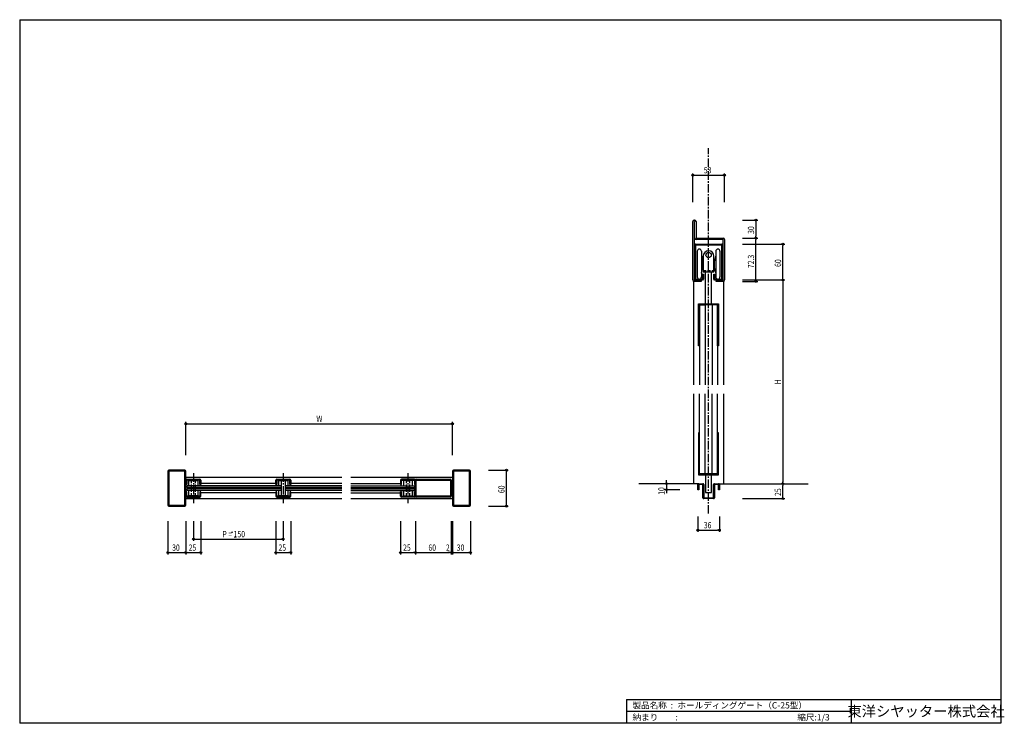
# Model space of a CAD drawing. Extents: x 0 to 1644, y 0 to 1174.
import ezdxf
from ezdxf.enums import TextEntityAlignment as Align

# ---------------------------------------------------------------- set-up
doc = ezdxf.new("R2010")
doc.units = 0
doc.header["$LTSCALE"] = 0.75
doc.linetypes.add('CENTER2', pattern=[28.575, 19.05, -3.175, 3.175, -3.175])
doc.linetypes.add('HIDDEN', pattern=[9.525, 6.35, -3.175])
doc.layers.get('0').update_dxf_attribs({"linetype": 'CONTINUOUS'})
doc.layers.get('DEFPOINTS').update_dxf_attribs({"linetype": 'CONTINUOUS'})
doc.styles.get("Standard").update_dxf_attribs({"font": 'romans.shx', "bigfont": 'bigfont.shx'})
doc.styles.add('横文字', font='romans.shx', dxfattribs={"width": 0.8, "bigfont": 'extfont.shx'})
doc.dimstyles.get("Standard").update_dxf_attribs({"dimscale": 30, "dimtxt": 3.5, "dimasz": 1, "dimexe": 1, "dimexo": 5, "dimgap": 1, "dimtad": 1, "dimblk": 'ORIGIN', "dimcen": 2.5, "dimazin": 3, "dimtfac": 1, "dimtix": 1, "dimtmove": 0, "dimatfit": 3})

# ---------------------------------------------------------------- blocks, each defined once
blk = doc.blocks.new('_ORIGIN')
at = {"color": 0, "linetype": 'BYBLOCK'}
blk.add_line((0, 0), (-1, 0), dxfattribs=at)
blk.add_circle((0, 0), 0.5, dxfattribs=at)
blk = doc.blocks.new('*U39')
at = {"style": '横文字', "width": 0.8}
blk.add_text('W', height=10.5, dxfattribs=at).set_placement((495.2, 503))
blk = doc.blocks.new('*D3')
for p, q in [((277.5, 447.5), (277.5, 503)), ((280.5, 500), (719.5, 500)), ((722.5, 447.5), (722.5, 503))]:
    blk.add_line(p, q)
at = {"layer": 'DEFPOINTS', "color": 0}
for p in [(722.5, 500), (277.5, 432.5), (722.5, 432.5)]:
    blk.add_point(p, dxfattribs=at)
blk.add_blockref('*U39', (0, 0))
at = {"xscale": 3, "yscale": 3, "zscale": 3, "rotation": 180}
blk.add_blockref('_ORIGIN', (277.5, 500), dxfattribs=at)
at = {"xscale": 3, "yscale": 3, "zscale": 3}
blk.add_blockref('_ORIGIN', (722.5, 500), dxfattribs=at)
blk = doc.blocks.new('*U38')
at = {"style": '横文字', "width": 0.8}
blk.add_text('10', height=10.5, rotation=90, dxfattribs=at).set_placement((1076.5, 381.4))
blk = doc.blocks.new('*D4')
for p, q in [((1079.5, 400), (1076.5, 400)), ((1079.5, 403), (1079.5, 406)), ((1079.5, 400), (1079.5, 390)), ((1102, 390), (1076.5, 390)), ((1079.5, 387), (1079.5, 384))]:
    blk.add_line(p, q)
at = {"layer": 'DEFPOINTS', "color": 0}
for p in [(1094.5, 400), (1079.5, 390), (1117, 390)]:
    blk.add_point(p, dxfattribs=at)
at = {"xscale": 3, "yscale": 3, "zscale": 3}
for p, rotation in [((1079.5, 400), 270), ((1079.5, 390), 90)]:
    blk.add_blockref('_ORIGIN', p, dxfattribs=dict(at, rotation=rotation))
blk.add_blockref('*U38', (0, 0))
blk = doc.blocks.new('*U37')
at = {"style": '横文字', "width": 0.8}
blk.add_text('36', height=10.5, dxfattribs=at).set_placement((1142, 325.5))
blk = doc.blocks.new('*D5')
for p, q in [((1132, 345), (1132, 319.5)), ((1168, 345), (1168, 319.5)), ((1135, 322.5), (1165, 322.5))]:
    blk.add_line(p, q)
at = {"layer": 'DEFPOINTS', "color": 0}
for p in [(1132, 360), (1168, 360), (1168, 322.5)]:
    blk.add_point(p, dxfattribs=at)
blk.add_blockref('*U37', (0, 0))
at = {"xscale": 3, "yscale": 3, "zscale": 3, "rotation": 180}
blk.add_blockref('_ORIGIN', (1132, 322.5), dxfattribs=at)
at = {"xscale": 3, "yscale": 3, "zscale": 3}
blk.add_blockref('_ORIGIN', (1168, 322.5), dxfattribs=at)
blk = doc.blocks.new('*U36')
at = {"style": '横文字', "width": 0.8}
blk.add_text('25', height=10.5, rotation=90, dxfattribs=at).set_placement((1271, 379.5))
blk = doc.blocks.new('*D6')
for p, q in [((1274, 400), (1277, 400)), ((1274, 378), (1274, 397)), ((1206.5, 375), (1277, 375))]:
    blk.add_line(p, q)
at = {"layer": 'DEFPOINTS', "color": 0}
for p in [(1259, 400), (1274, 400), (1191.5, 375)]:
    blk.add_point(p, dxfattribs=at)
at = {"xscale": 3, "yscale": 3, "zscale": 3}
for p, rotation in [((1274, 400), 90), ((1274, 375), 270)]:
    blk.add_blockref('_ORIGIN', p, dxfattribs=dict(at, rotation=rotation))
blk.add_blockref('*U36', (0, 0))
blk = doc.blocks.new('*U35')
at = {"style": '横文字', "width": 0.8}
blk.add_text('H', height=10.5, rotation=90, dxfattribs=at).set_placement((1271, 565.6))
blk = doc.blocks.new('*D7')
for p, q in [((1206.5, 740), (1277, 740)), ((1274, 737), (1274, 403)), ((1274, 400), (1277, 400))]:
    blk.add_line(p, q)
at = {"layer": 'DEFPOINTS', "color": 0}
for p in [(1191.5, 740), (1259, 400), (1274, 400)]:
    blk.add_point(p, dxfattribs=at)
at = {"xscale": 3, "yscale": 3, "zscale": 3}
for p, rotation in [((1274, 740), 90), ((1274, 400), 270)]:
    blk.add_blockref('_ORIGIN', p, dxfattribs=dict(at, rotation=rotation))
blk.add_blockref('*U35', (0, 0))
blk = doc.blocks.new('*U34')
at = {"style": '横文字', "width": 0.8}
blk.add_text('60', height=10.5, rotation=90, dxfattribs=at).set_placement((1271, 761.8))
blk = doc.blocks.new('*D8')
for p, q in [((1206.5, 800), (1277, 800)), ((1274, 743), (1274, 797)), ((1206.5, 740), (1277, 740))]:
    blk.add_line(p, q)
at = {"layer": 'DEFPOINTS', "color": 0}
for p in [(1191.5, 800), (1274, 800), (1191.5, 740)]:
    blk.add_point(p, dxfattribs=at)
at = {"xscale": 3, "yscale": 3, "zscale": 3}
for p, rotation in [((1274, 800), 90), ((1274, 740), 270)]:
    blk.add_blockref('_ORIGIN', p, dxfattribs=dict(at, rotation=rotation))
blk.add_blockref('*U34', (0, 0))
blk = doc.blocks.new('*U33')
at = {"style": '横文字', "width": 0.8}
blk.add_text('72.3', height=10.5, rotation=90, dxfattribs=at).set_placement((1226, 759.8))
blk = doc.blocks.new('*D9')
for p, q in [((1206.5, 810), (1232, 810)), ((1229, 740.7), (1229, 807)), ((1206.5, 737.7), (1232, 737.7))]:
    blk.add_line(p, q)
at = {"layer": 'DEFPOINTS', "color": 0}
for p in [(1191.5, 810), (1229, 810), (1191.5, 737.7)]:
    blk.add_point(p, dxfattribs=at)
at = {"xscale": 3, "yscale": 3, "zscale": 3}
for p, rotation in [((1229, 810), 90), ((1229, 737.7), 270)]:
    blk.add_blockref('_ORIGIN', p, dxfattribs=dict(at, rotation=rotation))
blk.add_blockref('*U33', (0, 0))
blk = doc.blocks.new('*U32')
at = {"style": '横文字', "width": 0.8}
blk.add_text('30', height=10.5, rotation=90, dxfattribs=at).set_placement((1226, 817))
blk = doc.blocks.new('*D10')
for p, q in [((1206.5, 840), (1232, 840)), ((1229, 837), (1229, 813)), ((1206.5, 810), (1232, 810))]:
    blk.add_line(p, q)
at = {"layer": 'DEFPOINTS', "color": 0}
for p in [(1191.5, 840), (1191.5, 810), (1229, 810)]:
    blk.add_point(p, dxfattribs=at)
at = {"xscale": 3, "yscale": 3, "zscale": 3}
for p, rotation in [((1229, 840), 90), ((1229, 810), 270)]:
    blk.add_blockref('_ORIGIN', p, dxfattribs=dict(at, rotation=rotation))
blk.add_blockref('*U32', (0, 0))
blk = doc.blocks.new('*U31')
at = {"style": '横文字', "width": 0.8}
blk.add_text('53', height=10.5, dxfattribs=at).set_placement((1142, 918))
blk = doc.blocks.new('*D11')
for p, q in [((1123.5, 870), (1123.5, 918)), ((1126.5, 915), (1173.5, 915)), ((1176.5, 870), (1176.5, 918))]:
    blk.add_line(p, q)
at = {"layer": 'DEFPOINTS', "color": 0}
for p in [(1176.5, 915), (1123.5, 855), (1176.5, 855)]:
    blk.add_point(p, dxfattribs=at)
blk.add_blockref('*U31', (0, 0))
at = {"xscale": 3, "yscale": 3, "zscale": 3, "rotation": 180}
blk.add_blockref('_ORIGIN', (1123.5, 915), dxfattribs=at)
at = {"xscale": 3, "yscale": 3, "zscale": 3}
blk.add_blockref('_ORIGIN', (1176.5, 915), dxfattribs=at)
blk = doc.blocks.new('*U30')
at = {"style": '横文字', "width": 0.8}
blk.add_text('30', height=10.5, dxfattribs=at).set_placement((254.5, 288))
blk = doc.blocks.new('*D12')
for p, q in [((247.5, 337.5), (247.5, 282)), ((277.5, 337.5), (277.5, 282)), ((250.5, 285), (274.5, 285))]:
    blk.add_line(p, q)
at = {"layer": 'DEFPOINTS', "color": 0}
for p in [(247.5, 352.5), (277.5, 352.5), (277.5, 285)]:
    blk.add_point(p, dxfattribs=at)
blk.add_blockref('*U30', (0, 0))
at = {"xscale": 3, "yscale": 3, "zscale": 3, "rotation": 180}
blk.add_blockref('_ORIGIN', (247.5, 285), dxfattribs=at)
at = {"xscale": 3, "yscale": 3, "zscale": 3}
blk.add_blockref('_ORIGIN', (277.5, 285), dxfattribs=at)
blk = doc.blocks.new('*U29')
at = {"style": '横文字', "width": 0.8}
blk.add_text('25', height=10.5, dxfattribs=at).set_placement((282, 288))
blk = doc.blocks.new('*D13')
for p, q in [((277.5, 337.5), (277.5, 282)), ((302.5, 337.5), (302.5, 282)), ((280.5, 285), (299.5, 285))]:
    blk.add_line(p, q)
at = {"layer": 'DEFPOINTS', "color": 0}
for p in [(277.5, 352.5), (302.5, 352.5), (302.5, 285)]:
    blk.add_point(p, dxfattribs=at)
blk.add_blockref('*U29', (0, 0))
at = {"xscale": 3, "yscale": 3, "zscale": 3, "rotation": 180}
blk.add_blockref('_ORIGIN', (277.5, 285), dxfattribs=at)
at = {"xscale": 3, "yscale": 3, "zscale": 3}
blk.add_blockref('_ORIGIN', (302.5, 285), dxfattribs=at)
blk = doc.blocks.new('*U28')
at = {"style": '横文字', "width": 0.8}
blk.add_text('25', height=10.5, dxfattribs=at).set_placement((432, 288))
blk = doc.blocks.new('*D14')
for p, q in [((427.5, 337.5), (427.5, 282)), ((452.5, 337.5), (452.5, 282)), ((430.5, 285), (449.5, 285))]:
    blk.add_line(p, q)
at = {"layer": 'DEFPOINTS', "color": 0}
for p in [(427.5, 352.5), (452.5, 352.5), (452.5, 285)]:
    blk.add_point(p, dxfattribs=at)
blk.add_blockref('*U28', (0, 0))
at = {"xscale": 3, "yscale": 3, "zscale": 3, "rotation": 180}
blk.add_blockref('_ORIGIN', (427.5, 285), dxfattribs=at)
at = {"xscale": 3, "yscale": 3, "zscale": 3}
blk.add_blockref('_ORIGIN', (452.5, 285), dxfattribs=at)
blk = doc.blocks.new('*U27')
at = {"style": '横文字', "width": 0.8}
blk.add_text('P = 150', height=10.5, dxfattribs=at).set_placement((338.36, 310.5))
blk = doc.blocks.new('*D15')
for p, q in [((290, 337.5), (290, 304.5)), ((440, 337.5), (440, 304.5)), ((293, 307.5), (437, 307.5))]:
    blk.add_line(p, q)
at = {"layer": 'DEFPOINTS', "color": 0}
for p in [(290, 352.5), (440, 352.5), (440, 307.5)]:
    blk.add_point(p, dxfattribs=at)
blk.add_blockref('*U27', (0, 0))
at = {"xscale": 3, "yscale": 3, "zscale": 3, "rotation": 180}
blk.add_blockref('_ORIGIN', (290, 307.5), dxfattribs=at)
at = {"xscale": 3, "yscale": 3, "zscale": 3}
blk.add_blockref('_ORIGIN', (440, 307.5), dxfattribs=at)
blk = doc.blocks.new('*U26')
at = {"style": '横文字', "width": 0.8}
blk.add_text('25', height=10.5, dxfattribs=at).set_placement((640, 288))
blk = doc.blocks.new('*D16')
for p, q in [((635.5, 337.5), (635.5, 282)), ((660.5, 337.5), (660.5, 282)), ((638.5, 285), (657.5, 285))]:
    blk.add_line(p, q)
at = {"layer": 'DEFPOINTS', "color": 0}
for p in [(635.5, 352.5), (660.5, 352.5), (660.5, 285)]:
    blk.add_point(p, dxfattribs=at)
blk.add_blockref('*U26', (0, 0))
at = {"xscale": 3, "yscale": 3, "zscale": 3, "rotation": 180}
blk.add_blockref('_ORIGIN', (635.5, 285), dxfattribs=at)
at = {"xscale": 3, "yscale": 3, "zscale": 3}
blk.add_blockref('_ORIGIN', (660.5, 285), dxfattribs=at)
blk = doc.blocks.new('*U25')
at = {"style": '横文字', "width": 0.8}
blk.add_text('60', height=10.5, dxfattribs=at).set_placement((682.3, 288))
blk = doc.blocks.new('*D17')
for p, q in [((660.5, 337.5), (660.5, 282)), ((720.5, 337.5), (720.5, 282)), ((663.5, 285), (717.5, 285))]:
    blk.add_line(p, q)
at = {"layer": 'DEFPOINTS', "color": 0}
for p in [(660.5, 352.5), (720.5, 352.5), (720.5, 285)]:
    blk.add_point(p, dxfattribs=at)
blk.add_blockref('*U25', (0, 0))
at = {"xscale": 3, "yscale": 3, "zscale": 3, "rotation": 180}
blk.add_blockref('_ORIGIN', (660.5, 285), dxfattribs=at)
at = {"xscale": 3, "yscale": 3, "zscale": 3}
blk.add_blockref('_ORIGIN', (720.5, 285), dxfattribs=at)
blk = doc.blocks.new('*U24')
at = {"style": '横文字', "width": 0.8}
blk.add_text('2', height=10.5, dxfattribs=at).set_placement((711.5, 288))
blk = doc.blocks.new('*D18')
for p, q in [((720.5, 337.5), (720.5, 282)), ((722.5, 337.5), (722.5, 282)), ((717.5, 285), (714.5, 285)), ((720.5, 285), (722.5, 285)), ((725.5, 285), (728.5, 285))]:
    blk.add_line(p, q)
at = {"layer": 'DEFPOINTS', "color": 0}
for p in [(720.5, 352.5), (722.5, 352.5), (722.5, 285)]:
    blk.add_point(p, dxfattribs=at)
blk.add_blockref('*U24', (0, 0))
at = {"xscale": 3, "yscale": 3, "zscale": 3}
blk.add_blockref('_ORIGIN', (720.5, 285), dxfattribs=at)
at = {"xscale": 3, "yscale": 3, "zscale": 3, "rotation": 180}
blk.add_blockref('_ORIGIN', (722.5, 285), dxfattribs=at)
blk = doc.blocks.new('*U23')
at = {"style": '横文字', "width": 0.8}
blk.add_text('30', height=10.5, dxfattribs=at).set_placement((729.5, 288))
blk = doc.blocks.new('*D19')
for p, q in [((722.5, 337.5), (722.5, 282)), ((752.5, 337.5), (752.5, 282)), ((725.5, 285), (749.5, 285))]:
    blk.add_line(p, q)
at = {"layer": 'DEFPOINTS', "color": 0}
for p in [(722.5, 352.5), (752.5, 352.5), (752.5, 285)]:
    blk.add_point(p, dxfattribs=at)
blk.add_blockref('*U23', (0, 0))
at = {"xscale": 3, "yscale": 3, "zscale": 3, "rotation": 180}
blk.add_blockref('_ORIGIN', (722.5, 285), dxfattribs=at)
at = {"xscale": 3, "yscale": 3, "zscale": 3}
blk.add_blockref('_ORIGIN', (752.5, 285), dxfattribs=at)
blk = doc.blocks.new('*U22')
at = {"style": '横文字', "width": 0.8}
blk.add_text('60', height=10.5, rotation=90, dxfattribs=at).set_placement((809.5, 384.3))
blk = doc.blocks.new('*D20')
for p, q in [((782.5, 422.5), (815.5, 422.5)), ((812.5, 365.5), (812.5, 419.5)), ((782.5, 362.5), (815.5, 362.5))]:
    blk.add_line(p, q)
at = {"layer": 'DEFPOINTS', "color": 0}
for p in [(767.5, 422.5), (812.5, 422.5), (767.5, 362.5)]:
    blk.add_point(p, dxfattribs=at)
at = {"xscale": 3, "yscale": 3, "zscale": 3}
for p, rotation in [((812.5, 422.5), 90), ((812.5, 362.5), 270)]:
    blk.add_blockref('_ORIGIN', p, dxfattribs=dict(at, rotation=rotation))
blk.add_blockref('*U22', (0, 0))
blk = doc.blocks.new('*U21')
at = {"linetype": 'CONTINUOUS'}
for p, q in [((354.1, 319.3), (353.9, 318.9)), ((353.9, 318.9), (354.1, 318.6)), ((354.4, 319.4), (354.1, 319.3)), ((354.4, 318.4), (354.1, 318.6)), ((354.8, 319.3), (354.4, 319.4)), ((354.8, 318.6), (354.4, 318.4)), ((354.8, 319.3), (354.9, 318.9)), ((354.9, 318.9), (354.8, 318.6)), ((359.1, 311.3), (358.9, 310.9)), ((358.9, 310.9), (359.1, 310.6)), ((359.4, 311.4), (359.1, 311.3)), ((359.4, 310.4), (359.1, 310.6)), ((359.8, 311.3), (359.4, 311.4)), ((359.8, 310.6), (359.4, 310.4)), ((359.8, 311.3), (359.9, 310.9)), ((359.9, 310.9), (359.8, 310.6))]:
    blk.add_line(p, q, dxfattribs=at)
for points in [[(354.1, 319.3), (353.9, 318.9), (354.9, 318.9)], [(353.9, 318.9), (354.1, 318.6), (354.8, 318.6)], [(354.4, 319.4), (354.1, 319.3), (354.8, 319.3)], [(359.1, 311.3), (358.9, 310.9), (359.9, 310.9)], [(358.9, 310.9), (359.1, 310.6), (359.8, 310.6)], [(359.4, 311.4), (359.1, 311.3), (359.8, 311.3)]]:
    blk.add_solid(points, dxfattribs=at)
at = {"linetype": 'CONTINUOUS', "extrusion": (0, 0, -1)}
for points in [[(-353.9, 318.9), (-354.9, 318.9), (-354.8, 318.6)], [(-354.1, 319.3), (-354.8, 319.3), (-354.9, 318.9)], [(-354.1, 318.6), (-354.8, 318.6), (-354.4, 318.4)], [(-358.9, 310.9), (-359.9, 310.9), (-359.8, 310.6)], [(-359.1, 311.3), (-359.8, 311.3), (-359.9, 310.9)], [(-359.1, 310.6), (-359.8, 310.6), (-359.4, 310.4)]]:
    blk.add_solid(points, dxfattribs=at)

msp = doc.modelspace()

# ---------------------------------------------------------------- linework, layer by layer
for p, q in [((0, 1174.5), (1638, 1174.5)), ((0, 1174.5), (0, 0)), ((1638, 1174.5), (1638, 0)), ((1125.8, 840), (1126.7, 840)), ((1123.5, 740), (1123.5, 837.7)), ((1126.7, 837.7), (1125.8, 837.7)), ((1125.8, 837.7), (1125.8, 740)), ((1126.7, 810), (1126.7, 837.7)), ((1129, 837.7), (1129, 810)), ((1129, 810), (1174.2, 810)), ((1174.2, 807.7), (1129, 807.7)), ((1174.2, 740), (1174.2, 807.7)), ((1176.5, 807.7), (1176.5, 740)), ((1126.5, 741.6), (1126.5, 798.4)), ((1128.1, 800), (1171.9, 800)), ((1171.9, 798.4), (1128.1, 798.4)), ((1128.1, 798.4), (1128.1, 741.6)), ((1171.9, 741.6), (1171.9, 798.4)), ((1173.5, 798.4), (1173.5, 741.6)), ((1131, 788.1), (1131, 745.1)), ((1138, 788.1), (1138, 745.1)), ((1138, 781.6), (1140, 772.1)), ((1141, 779.6), (1141, 753.6)), ((1159, 753.6), (1159, 779.6)), ((1162, 781.6), (1160, 772.1)), ((1162, 788.1), (1162, 745.1)), ((1169, 788.1), (1169, 745.1)), ((1138, 751.6), (1140, 761.1)), ((1140, 772.1), (1140, 761.1)), ((1141, 772.1), (1140, 772.1)), ((1140, 761.1), (1141, 761.1)), ((1160, 772.1), (1159, 772.1)), ((1159, 761.1), (1160, 761.1)), ((1160, 761.1), (1160, 772.1)), ((1162, 751.6), (1160, 761.1)), ((1125.8, 740), (1137.5, 740)), ((1128.1, 741.6), (1139.9, 741.6)), ((1139.9, 740), (1128.1, 740)), ((1137.5, 740), (1137.5, 737.7)), ((1139.9, 741.6), (1139.9, 750)), ((1139.9, 750), (1141.5, 750)), ((1141, 753.6), (1159, 753.6)), ((1141.5, 750), (1141.5, 741.6)), ((1145, 700), (1145, 753.6)), ((1155, 700), (1155, 753.6)), ((1158.5, 741.6), (1158.5, 750)), ((1158.5, 750), (1160.1, 750)), ((1160.1, 750), (1160.1, 741.6)), ((1160.1, 741.6), (1171.9, 741.6)), ((1171.9, 740), (1160.1, 740)), ((1162.5, 737.7), (1162.5, 740)), ((1162.5, 740), (1174.2, 740)), ((1125, 737.844), (1125, 565)), ((1137.5, 737.7), (1125.8, 737.7)), ((1174.2, 737.7), (1162.5, 737.7)), ((1175, 737.844), (1175, 565)), ((1133.4, 630), (1133.4, 700)), ((1133.4, 700), (1166.6, 700)), ((1165, 698.4), (1135, 698.4)), ((1135, 698.4), (1135, 630)), ((1135, 698.4), (1135, 565)), ((1135, 698.4), (1144, 698.4)), ((1144, 698.4), (1144, 565)), ((1156, 698.4), (1156, 565)), ((1165, 698.4), (1156, 698.4)), ((1165, 630), (1165, 698.4)), ((1165, 698.4), (1165, 565)), ((1166.6, 700), (1166.6, 630)), ((1135, 630), (1133.4, 630)), ((1166.6, 630), (1165, 630)), ((1125, 550), (1125, 400)), ((1135, 416.6), (1135, 550)), ((1144, 416.6), (1144, 550)), ((1156, 416.6), (1156, 550)), ((1165, 416.6), (1165, 550)), ((1175, 550), (1175, 400)), ((1133.4, 485), (1133.4, 415)), ((1135, 485), (1133.4, 485)), ((1135, 416.6), (1135, 485)), ((1166.6, 485), (1165, 485)), ((1165, 485), (1165, 416.6)), ((1166.6, 415), (1166.6, 485)), ((247.5, 420.9), (247.5, 364.1)), ((275.9, 422.5), (249.1, 422.5)), ((249.1, 420.9), (249.1, 364.1)), ((275.9, 420.9), (249.1, 420.9)), ((275.9, 364.1), (275.9, 420.9)), ((277.5, 364.1), (277.5, 420.9)), ((722.5, 420.9), (722.5, 364.1)), ((750.9, 422.5), (724.1, 422.5)), ((724.1, 420.9), (724.1, 364.1)), ((750.9, 420.9), (724.1, 420.9)), ((750.9, 364.1), (750.9, 420.9)), ((752.5, 364.1), (752.5, 420.9)), ((1133.4, 415), (1166.6, 415)), ((1165, 416.6), (1135, 416.6)), ((1135, 416.6), (1144, 416.6)), ((1145, 415), (1145, 385)), ((1155, 385), (1155, 415)), ((1165, 416.6), (1156, 416.6)), ((537.5, 410.5), (277.5, 410.5)), ((277.5, 398.5), (277.5, 405.9)), ((279.1, 398.5), (277.5, 398.5)), ((437, 396.5), (279, 396.5)), ((279, 396.5), (279, 393.5)), ((279.1, 407.5), (300.9, 407.5)), ((300.9, 405.9), (279.1, 405.9)), ((279.1, 405.9), (279.1, 398.5)), ((282.5, 405.5), (297.5, 405.5)), ((282.5, 396.5), (282.5, 405.5)), ((297.5, 405.5), (297.5, 396.5)), ((300.9, 398.5), (300.9, 405.9)), ((302.5, 398.5), (300.9, 398.5)), ((302.5, 405.9), (302.5, 398.5)), ((427.5, 400.5), (302.5, 400.5)), ((427.5, 398.5), (427.5, 405.9)), ((429.1, 398.5), (427.5, 398.5)), ((429.1, 407.5), (450.9, 407.5)), ((450.9, 405.9), (429.1, 405.9)), ((429.1, 405.9), (429.1, 398.5)), ((432.5, 405.5), (447.5, 405.5)), ((432.5, 396.5), (432.5, 405.5)), ((437, 379.5), (437, 405.5)), ((437, 393.5), (437, 396.5)), ((443, 405.5), (443, 379.5)), ((537.5, 396.5), (443, 396.5)), ((443, 396.5), (443, 393.5)), ((447.5, 405.5), (447.5, 396.5)), ((450.9, 398.5), (450.9, 405.9)), ((452.5, 398.5), (450.9, 398.5)), ((452.5, 405.9), (452.5, 398.5)), ((537.5, 400.5), (452.5, 400.5)), ((722.5, 410.5), (552.5, 410.5)), ((552.5, 400.5), (635.5, 400.5)), ((552.5, 396.5), (659, 396.5)), ((635.5, 405.9), (635.5, 398.5)), ((635.5, 398.5), (637.1, 398.5)), ((658.9, 407.5), (637.1, 407.5)), ((637.1, 398.5), (637.1, 405.9)), ((637.1, 405.9), (658.9, 405.9)), ((655.5, 405.5), (640.5, 405.5)), ((640.5, 405.5), (640.5, 396.5)), ((655.5, 396.5), (655.5, 405.5)), ((658.9, 405.9), (658.9, 398.5)), ((658.9, 398.5), (660.5, 398.5)), ((659, 396.5), (659, 393.5)), ((660.5, 398.5), (660.5, 405.9)), ((660.5, 379.1), (660.5, 405.9)), ((662.1, 407.5), (718.9, 407.5)), ((662.1, 405.9), (718.9, 405.9)), ((662.1, 379.1), (662.1, 405.9)), ((718.9, 405.9), (718.9, 379.1)), ((720.5, 405.9), (720.5, 379.1)), ((1133.6, 400), (1033.6, 400)), ((1132, 390), (1132, 398.4)), ((1133.6, 400), (1140.4, 400)), ((1140.4, 398.4), (1133.6, 398.4)), ((1133.6, 398.4), (1133.6, 390)), ((1140.4, 376.6), (1140.4, 398.4)), ((1142, 398.4), (1142, 376.6)), ((1158, 376.6), (1158, 398.4)), ((1159.6, 400), (1166.4, 400)), ((1166.4, 398.4), (1159.6, 398.4)), ((1159.6, 398.4), (1159.6, 376.6)), ((1166.4, 400), (1316.4, 400)), ((1166.4, 390), (1166.4, 398.4)), ((1168, 398.4), (1168, 390)), ((277.5, 386.5), (277.5, 379.1)), ((279.1, 386.5), (277.5, 386.5)), ((437, 393.5), (279, 393.5)), ((437, 391.5), (279, 391.5)), ((279, 391.5), (279, 388.5)), ((437, 388.5), (279, 388.5)), ((279.1, 379.1), (279.1, 386.5)), ((300.9, 379.1), (279.1, 379.1)), ((282.5, 379.5), (282.5, 388.5)), ((297.5, 379.5), (282.5, 379.5)), ((297.5, 388.5), (297.5, 379.5)), ((302.5, 386.5), (300.9, 386.5)), ((300.9, 386.5), (300.9, 379.1)), ((302.5, 379.1), (302.5, 386.5)), ((427.5, 384.5), (302.5, 384.5)), ((427.5, 386.5), (427.5, 379.1)), ((429.1, 386.5), (427.5, 386.5)), ((429.1, 379.1), (429.1, 386.5)), ((450.9, 379.1), (429.1, 379.1)), ((432.5, 379.5), (432.5, 388.5)), ((447.5, 379.5), (432.5, 379.5)), ((437, 388.5), (437, 391.5)), ((537.5, 393.5), (443, 393.5)), ((537.5, 391.5), (443, 391.5)), ((443, 391.5), (443, 388.5)), ((537.5, 388.5), (443, 388.5)), ((447.5, 388.5), (447.5, 379.5)), ((452.5, 386.5), (450.9, 386.5)), ((450.9, 386.5), (450.9, 379.1)), ((452.5, 379.1), (452.5, 386.5)), ((537.5, 384.5), (452.5, 384.5)), ((552.5, 393.5), (659, 393.5)), ((552.5, 391.5), (659, 391.5)), ((552.5, 388.5), (659, 388.5)), ((552.5, 384.5), (635.5, 384.5)), ((635.5, 379.1), (635.5, 386.5)), ((635.5, 386.5), (637.1, 386.5)), ((637.1, 386.5), (637.1, 379.1)), ((637.1, 379.1), (658.9, 379.1)), ((640.5, 388.5), (640.5, 379.5)), ((640.5, 379.5), (655.5, 379.5)), ((655.5, 379.5), (655.5, 388.5)), ((658.9, 379.1), (658.9, 386.5)), ((658.9, 386.5), (660.5, 386.5)), ((659, 391.5), (659, 388.5)), ((660.5, 386.5), (660.5, 379.1)), ((718.9, 379.1), (662.1, 379.1)), ((1133.6, 390), (1132, 390)), ((1145, 385), (1155, 385)), ((1168, 390), (1166.4, 390)), ((249.1, 364.1), (275.9, 364.1)), ((249.1, 362.5), (275.9, 362.5)), ((537.5, 374.5), (277.5, 374.5)), ((279.1, 377.5), (300.9, 377.5)), ((429.1, 377.5), (450.9, 377.5)), ((722.5, 374.5), (552.5, 374.5)), ((658.9, 377.5), (637.1, 377.5)), ((718.9, 377.5), (662.1, 377.5)), ((724.1, 364.1), (750.9, 364.1)), ((724.1, 362.5), (750.9, 362.5)), ((1142, 376.6), (1158, 376.6)), ((1158, 375), (1142, 375)), ((1013, 40), (1013, 0)), ((1013, 40), (1638, 40)), ((1388, 40), (1388, 0)), ((1013, 20), (1388, 20)), ((1638, 0), (0, 0))]:
    msp.add_line(p, q)
at = {"linetype": 'CENTER2'}
for p, q in [((1150, 350), (1150, 960)), ((290, 417.5), (290, 367.5)), ((440, 417.5), (440, 367.5)), ((648, 417.5), (648, 367.5))]:
    msp.add_line(p, q, dxfattribs=at)
at = {"linetype": 'HIDDEN'}
for p, q in [((1141, 755.9), (1159, 755.9)), ((287, 379.5), (287, 405.5)), ((293, 405.5), (293, 379.5)), ((645, 405.5), (645, 379.5)), ((651, 379.5), (651, 405.5))]:
    msp.add_line(p, q, dxfattribs=at)
msp.add_circle((1150, 781.6), 4.5)
for centre, radius, start, end in [((1125.8, 837.7), 2.3, 90, 180), ((1126.7, 837.7), 2.3, 0, 90), ((1129, 810), 2.3, 180, 270), ((1174.2, 807.7), 2.3, 0, 90), ((1128.1, 798.4), 1.6, 90, 180), ((1134.5, 788.1), 3.5, 0, 180), ((1165.5, 788.1), 3.5, 0, 180), ((1171.9, 798.4), 1.6, 0, 90), ((1150, 779.6), 9, 0, 180), ((1125.8, 740), 2.3, 180, 270), ((1128.1, 741.6), 1.6, 180, 270), ((1134.5, 745.1), 3.5, 180, 0), ((1139.9, 741.6), 1.6, 270, 0), ((1160.1, 741.6), 1.6, 180, 270), ((1165.5, 745.1), 3.5, 180, 0), ((1171.9, 741.6), 1.6, 270, 0), ((1174.2, 740), 2.3, 270, 0), ((249.1, 420.9), 1.6, 90, 180), ((275.9, 420.9), 1.6, 0, 90), ((724.1, 420.9), 1.6, 90, 180), ((750.9, 420.9), 1.6, 0, 90), ((279.1, 405.9), 1.6, 90, 180), ((300.9, 405.9), 1.6, 0, 90), ((429.1, 405.9), 1.6, 90, 180), ((450.9, 405.9), 1.6, 0, 90), ((637.1, 405.9), 1.6, 90, 180), ((658.9, 405.9), 1.6, 0, 90), ((662.1, 405.9), 1.6, 90, 180), ((718.9, 405.9), 1.6, 0, 90), ((1133.6, 398.4), 1.6, 90, 180), ((1140.4, 398.4), 1.6, 0, 90), ((1159.6, 398.4), 1.6, 90, 180), ((1166.4, 398.4), 1.6, 0, 90), ((279.1, 379.1), 1.6, 180, 270), ((300.9, 379.1), 1.6, 270, 0), ((429.1, 379.1), 1.6, 180, 270), ((450.9, 379.1), 1.6, 270, 0), ((637.1, 379.1), 1.6, 180, 270), ((658.9, 379.1), 1.6, 270, 0), ((662.1, 379.1), 1.6, 180, 270), ((718.9, 379.1), 1.6, 270, 0), ((249.1, 364.1), 1.6, 180, 270), ((275.9, 364.1), 1.6, 270, 0), ((724.1, 364.1), 1.6, 180, 270), ((750.9, 364.1), 1.6, 270, 0), ((1142, 376.6), 1.6, 180, 270), ((1158, 376.6), 1.6, 270, 0)]:
    msp.add_arc(centre, radius, start, end)

# ---------------------------------------------------------------- block references
at = {"linetype": 'CONTINUOUS'}
msp.add_blockref('*U21', (0, 0), dxfattribs=at)

# ---------------------------------------------------------------- texts
for s, p in [('製品名称  :', (1023, 30)), ('ホールディングゲート（C-25型）', (1098, 30)), ('納まり\u3000\u3000:', (1023, 10)), ('縮尺:1/3', (1298, 10))]:
    msp.add_text(s, height=10.5).set_placement(p, align=Align.MIDDLE_LEFT)
msp.add_text('東洋シヤッター株式会社', height=17.5).set_placement((1513, 20), align=Align.MIDDLE_CENTER)

# ---------------------------------------------------------------- dimensions: what is measured, and where the dimension line sits
for base, p1, p2, picture, middle in [((1176.5, 915), (1123.5, 855), (1176.5, 855), '*D11', (1150, 923.25)), ((277.5, 285), (247.5, 352.5), (277.5, 352.5), '*D12', (262.5, 293.25)), ((302.5, 285), (277.5, 352.5), (302.5, 352.5), '*D13', (290, 293.25)), ((452.5, 285), (427.5, 352.5), (452.5, 352.5), '*D14', (440, 293.25)), ((660.5, 285), (635.5, 352.5), (660.5, 352.5), '*D16', (648, 293.25)), ((720.5, 285), (660.5, 352.5), (720.5, 352.5), '*D17', (690.5, 293.25)), ((752.5, 285), (722.5, 352.5), (752.5, 352.5), '*D19', (737.5, 293.25)), ((1168, 322.5), (1132, 360), (1168, 360), '*D5', (1150, 330.75))]:
    dim = msp.add_linear_dim(base=base, p1=p1, p2=p2, dimstyle='Standard')
    dim.commit()
    dim.dimension.update_dxf_attribs({"geometry": picture, "text_midpoint": middle})
for base, p1, p2, picture, middle in [((1229, 810), (1191.5, 840), (1191.5, 810), '*D10', (1220.75, 825)), ((1229, 810), (1191.5, 737.7), (1191.5, 810), '*D9', (1220.75, 773.85)), ((1274, 800), (1191.5, 740), (1191.5, 800), '*D8', (1265.75, 770)), ((812.5, 422.5), (767.5, 362.5), (767.5, 422.5), '*D20', (804.25, 392.5)), ((1274, 400), (1191.5, 375), (1259, 400), '*D6', (1265.75, 387.5))]:
    dim = msp.add_linear_dim(base=base, p1=p1, p2=p2, angle=90, dimstyle='Standard')
    dim.commit()
    dim.dimension.update_dxf_attribs({"geometry": picture, "text_midpoint": middle})
dim = msp.add_linear_dim(base=(1274, 400), p1=(1191.5, 740), p2=(1259, 400), angle=90, text='H', dimstyle='Standard')
dim.commit()
dim.dimension.update_dxf_attribs({"geometry": '*D7', "text_midpoint": (1265.75, 570)})
for base, p1, p2, text, picture, middle in [((722.5, 500), (277.5, 432.5), (722.5, 432.5), 'W', '*D3', (500, 508.25)), ((440, 307.5), (290, 352.5), (440, 352.5), 'P = <>', '*D15', (365, 315.75))]:
    dim = msp.add_linear_dim(base=base, p1=p1, p2=p2, text=text, dimstyle='Standard')
    dim.commit()
    dim.dimension.update_dxf_attribs({"geometry": picture, "text_midpoint": middle})
dim = msp.add_linear_dim(base=(1079.5, 390), p1=(1094.5, 400), p2=(1117, 390), angle=90, dimstyle='Standard')
dim.commit()
dim.dimension.update_dxf_attribs({"geometry": '*D4', "text_midpoint": (1071.25, 390), "dimtype": 128})
dim = msp.add_linear_dim(base=(722.5, 285), p1=(720.5, 352.5), p2=(722.5, 352.5), dimstyle='Standard')
dim.commit()
dim.dimension.update_dxf_attribs({"geometry": '*D18', "text_midpoint": (715.5, 293.25), "dimtype": 128})

doc.saveas('drawing.dxf')
